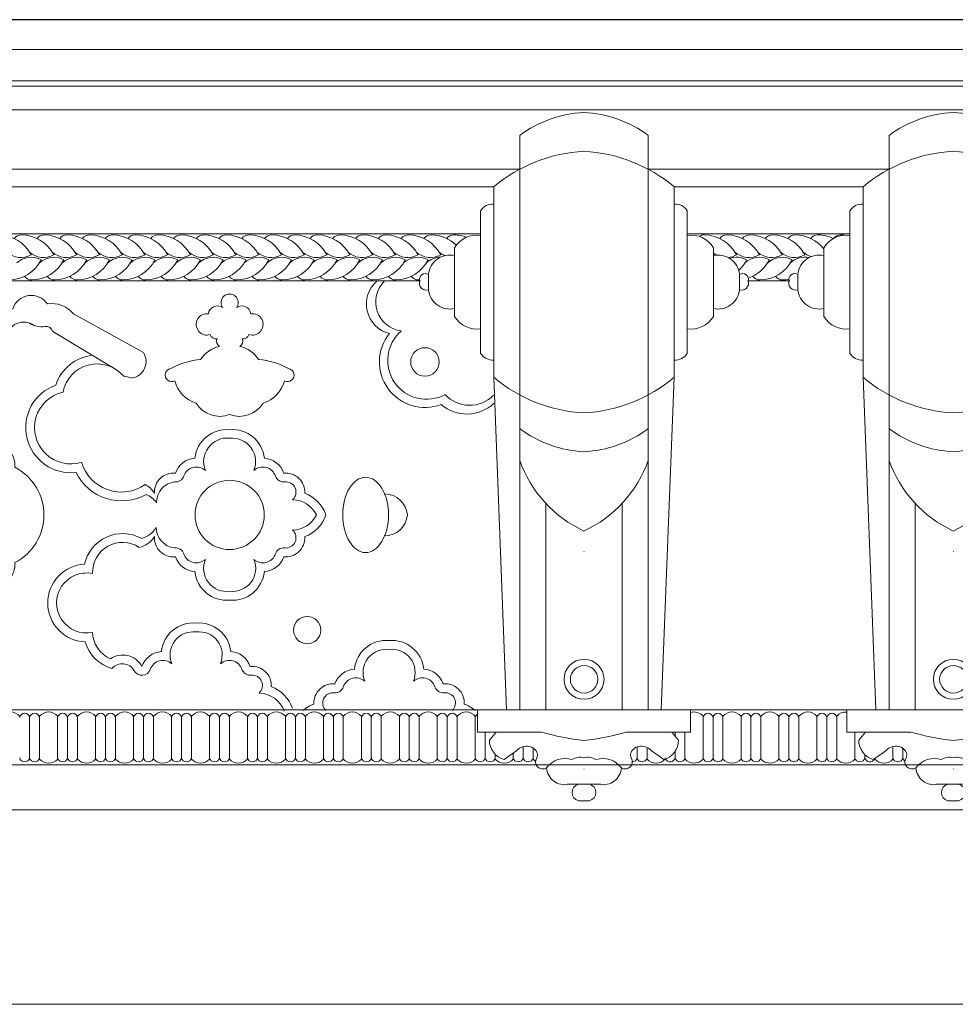
# Model space of a CAD drawing. Units: millimetres. Extents: x 746 to 4703, y 622 to 2168.
# Drawn here: x 3949 to 3994, y 1790 to 1837 of the extents above; entities that cross this region are included whole.
import ezdxf

# ---------------------------------------------------------------- set-up
doc = ezdxf.new("R2010")
doc.units = ezdxf.units.MM
for name, color, linetype, lineweight in [('WAW_WIDOKOWA', 8, 'Continuous', 13), ('WAW_ŚCIANY ISTNIEJĄCE', 7, 'Continuous', 30), ('WIDOKOWA', 8, 'Continuous', 9)]:
    doc.layers.add(name, color=color, linetype=linetype, lineweight=lineweight)

# ---------------------------------------------------------------- blocks, each defined once
blk = doc.blocks.new('A$C16C50BE8')
for p, q in [((69.24, 57.7), (69.24, 277.73)), ((118.48, 57.7), (118.48, 277.73)), ((59.28, 185.08), (59.28, 258.09)), ((128.45, 185.08), (128.45, 258.09)), ((54.28, 194.24), (54.28, 248.93)), ((133.45, 194.24), (133.45, 248.93)), ((44.28, 208.41), (44.28, 234.76)), ((143.45, 208.41), (143.45, 234.76)), ((34.28, 218.63), (34.28, 224.54)), ((153.45, 218.63), (153.45, 224.54)), ((64.24, 57.7), (59.28, 185.08)), ((123.48, 57.7), (128.45, 185.08)), ((79.24, 57.7), (79.24, 136.77)), ((108.48, 57.7), (108.48, 136.77)), ((53.06, 57.65), (93.86, 57.65)), ((53.06, 57.65), (53.06, 49.17)), ((93.86, 57.65), (93.83, 57.65)), ((93.86, 57.65), (93.89, 57.65)), ((134.66, 57.65), (93.86, 57.65)), ((134.66, 57.65), (134.66, 49.17)), ((53.06, 49.17), (77.64, 49.17)), ((134.66, 49.17), (110.08, 49.17))]:
    blk.add_line(p, q)
for points in [[(60.18, 49.17), (57.62, 46.1, 0.337411), (63.31, 38.63), (68.16, 42.09, -0.274821), (72.9, 43.62, -0.306273), (75.94, 41.01, -0.160744), (75.83, 39.27, 0.832643), (79.54, 35.49, 0.461867), (87.93, 29.14)], [(127.55, 49.17), (130.11, 46.1, -0.337411), (124.41, 38.63), (119.56, 42.09, 0.274821), (114.82, 43.62, 0.306273), (111.78, 41.01, 0.160744), (111.89, 39.27, -0.832643), (108.19, 35.49, -0.461867), (99.8, 29.14)], [(79.54, 35.49, -0.317528), (89.26, 38.61, -0.196029), (93.86, 39.33, -0.196029)], [(108.19, 35.49, 0.317528), (98.46, 38.61, 0.196029), (93.86, 39.33, 0.196029)], [(93.86, 35.03, -0.000566), (93.83, 35.03)], [(93.86, 35.03, 0.000566), (93.89, 35.03)]]:
    blk.add_lwpolyline(points, format="xyb")
for points in [[(93.86, 29.14), (87.49, 29.14)], [(93.86, 29.14), (100.23, 29.14)], [(91.78, 22.84), (93.86, 22.84)], [(95.94, 22.84), (93.86, 22.84)]]:
    blk.add_lwpolyline(points)
for radius in [7.65, 5.25]:
    blk.add_circle((93.89, 69.36), radius)
for centre, radius, start, end in [((95.98, 242.14), 44.51, 92.7264, 126.913), ((91.74, 242.14), 44.51, 53.087, 87.2736), ((97.12, 212.76), 59.05, 93.1632, 129.8566), ((90.6, 212.76), 59.05, 50.1434, 86.8368), ((58.94, 245.94), 5.54, 86.5064, 147.3157), ((128.78, 245.94), 5.54, 32.6843, 93.4936), ((52.82, 229.6), 9.98, 81.5906, 148.8724), ((134.9, 229.6), 9.98, 31.1276, 98.4094), ((42.57, 223.6), 8.34, 78.1641, 173.4731), ((145.16, 223.6), 8.34, 6.5269, 101.8359), ((33.14, 222.56), 2.29, 60.0689, 194.8425), ((154.59, 222.56), 2.29, 345.1575, 119.9311), ((33.51, 221.21), 2.7, 163.5863, 286.4087), ((154.21, 221.21), 2.7, 253.5913, 16.4137), ((42.57, 219.57), 8.34, 186.5269, 281.8359), ((145.16, 219.57), 8.34, 258.1641, 353.4731), ((52.82, 213.57), 9.98, 211.1276, 278.4094), ((134.9, 213.57), 9.98, 261.5906, 328.8724), ((58.94, 197.23), 5.54, 212.6843, 273.4936), ((128.78, 197.23), 5.54, 266.5064, 327.3157), ((97.12, 230.41), 59.05, 230.1434, 266.8368), ((90.6, 230.41), 59.05, 273.1632, 309.8566), ((95.98, 201.03), 44.51, 233.087, 267.2736), ((91.74, 201.03), 44.51, 272.7264, 306.913), ((113.77, 168.99), 47.22, 199.4627, 245.069), ((73.96, 168.99), 47.22, 294.931, 340.5373), ((83.82, 164.52), 47.22, 282.2408, 282.2813), ((103.9, 164.52), 47.22, 257.7187, 257.7592), ((103.93, 139.2), 93.79, 253.7193, 263.8356), ((83.79, 139.2), 93.79, 276.1644, 286.2807), ((92.57, 25.99), 3.25, 104.0824, 255.9176), ((95.15, 25.99), 3.25, 284.0824, 75.9176)]:
    blk.add_arc(centre, radius, start, end)
blk = doc.blocks.new('A$C1CAD21F9')
for points in [[(22.683, 26.299), (20.671, 26.299)], [(106.74, 26.299), (38.246, 26.299)], [(40.236, 26.299), (108.704, 26.299)]]:
    blk.add_lwpolyline(points)
for points in [[(47.66, 25.043, 1.865615), (46.979, 25.043, 0.551784), (46.309, 24.739, 1.254113), (46.398, 23.749, 0.378563), (46.72, 23.553, 0.37849), (46.832, 23.187, 0.201501), (45.942, 22.561, 0.11099), (44.521, 22.135, 1.175955), (44.716, 21.546, 0.255162), (45.726, 20.485, 0.351969), (47.319, 19.939, -10.32355)], [(73.488, 25.36, -0.075094), (72.987, 25.517, 0.328691), (70.136, 24.998, -0.302346), (69.264, 24.338, 0.359897), (68.064, 23.768, -0.307083), (67.204, 23.153, 0.298281), (65.83, 22.401, -0.731433), (65.505, 22.268), (62.11, 22.34, -0.626732), (61.692, 22.512, 0.761507), (60.874, 22.945, -0.72724), (60.441, 23.191, 0.420408), (60.074, 23.557, 0.676171), (58.874, 24.299, -0.38599), (58.266, 24.449, 0.425296), (57.635, 24.978, 0.621208), (55.989, 25.208, 0.267294), (54.747, 24.738), (51.422, 22.893, 0.555543), (51.99, 21.682, -0.075154), (52.359, 21.765, -0.075154)], [(47.66, 25.043, -0.551784), (48.33, 24.739, -1.254113), (48.241, 23.749, -0.378563), (47.919, 23.553, -0.37849), (47.807, 23.187, -0.201501), (48.697, 22.561, -0.11099), (50.118, 22.135, -1.175955), (49.923, 21.546, -0.255162), (48.913, 20.485, -0.351969), (47.319, 19.939)], [(56.833, 24.295, -0.195126), (56.115, 24.131, 0.369446), (55.726, 23.893), (52.773, 22.12)], [(47.319, 19.222, 0.410214), (45.668, 17.866, 0.302483), (44.743, 17.157, 0.460912), (43.743, 16.2, 0.224182), (42.74, 15.168)], [(47.319, 19.222, -0.410214), (48.971, 17.866, -0.302483), (49.896, 17.157, -0.460912), (50.896, 16.2)], [(47.317, 18.82, 0.565305), (46.165, 17.282, 0.541057), (45.14, 17.021, -0.348637), (44.701, 16.739, 0.724427), (44.323, 15.888, 0.286339), (43.193, 15.168, 0.286339)], [(47.317, 18.82, -0.566429), (48.474, 17.282, -0.541057), (49.499, 17.021, 0.348637), (49.938, 16.739, -0.384089), (50.796, 15.757, -0.460912)], [(58.695, 18.669), (58.695, 18.669, 0.431747), (57.53, 17.433, 0.609537), (57.53, 12.902, 0.431747), (58.695, 11.666, 0.184336)], [(47.319, 11.113, -0.410214), (45.668, 12.469, -0.302483), (44.743, 13.178, -0.460912), (43.743, 14.135, -0.224182), (42.74, 15.168)], [(47.311, 11.536, -0.574866), (46.165, 13.053, -0.541057), (45.14, 13.314, 0.348637), (44.701, 13.596, -0.724427), (44.323, 14.447, -0.286339), (43.193, 15.168, -0.286339)], [(47.311, 11.536, 0.578873), (48.474, 13.053, 0.541057), (49.499, 13.314, -0.348637), (49.938, 13.596, 0.369123), (50.821, 14.571, 0.460912)], [(47.319, 11.113, 0.410214), (48.971, 12.469, 0.302483), (49.896, 13.178, 0.460912), (50.896, 14.135)], [(48.913, 10.021, 0.410214), (47.262, 8.666, 0.302483), (46.336, 7.957, 0.460912), (45.337, 7, 0.224182), (44.334, 5.967)], [(48.913, 10.021, -0.410214), (50.564, 8.666, -0.302483), (51.489, 7.957, -0.441559), (52.989, 8.324)], [(48.912, 9.599, 0.576362), (47.758, 8.082, 0.541057), (46.734, 7.821, -0.348637), (46.294, 7.539, 0.724427), (45.917, 6.687, 0.317998), (44.731, 5.831, 0.317998)], [(48.912, 9.599, -0.576599), (50.067, 8.082, -0.541057), (51.092, 7.821, 0.652828), (51.858, 7.756, -0.517472), (52.918, 7.86, -0.517472)], [(39.733, 9.19, 0.410214), (38.082, 7.835, 0.302483), (37.157, 7.126, 0.460912), (36.157, 6.169, 0.088899), (35.645, 5.865, 0.088899)], [(39.733, 9.19, -0.410214), (41.384, 7.835, -0.302483), (42.31, 7.126, -0.460912), (43.309, 6.169, -0.088899), (43.821, 5.865, -0.088899)], [(39.728, 8.768, 0.575507), (38.579, 7.251, 0.541057), (37.554, 6.99, -0.348637), (37.115, 6.708, 0.714702), (36.728, 5.865, 0.714702)], [(39.728, 8.768, -0.577904), (40.888, 7.251, -0.541057), (41.912, 6.99, 0.348637), (42.352, 6.708, -0.714702), (42.738, 5.865, -0.714702)]]:
    blk.add_lwpolyline(points, format="xyb")
for centre, radius in [((38.029, 22.449), 0.677), ((47.319, 15.168), 1.647), ((43.627, 9.691), 0.649)]:
    blk.add_circle(centre, radius)
for centre, radius, start, end in [((38.975, 25.302), 1.393, 277.3168, 45.7551), ((39.369, 25.199), 1.443, 284.1738, 49.7216), ((37.956, 22.515), 1.845, 240.8897, 49.5765), ((57.112, 23.496), 0.846, 7.2944, 126.1084), ((38.029, 22.449), 2.166, 249.2748, 38.5898), ((53.622, 20.707), 2.068, 17.9041, 83.8367), ((53.622, 20.707), 1.648, 10.4484, 140.0353), ((54.875, 19.322), 2.144, 263.2224, 70.5128), ((35.906, 21.967), 1.584, 223.8307, 317.4121), ((54.875, 19.322), 1.724, 252.5969, 77.6746), ((36.037, 21.847), 1.878, 226.6643, 310.6879), ((52.465, 18.232), 1.974, 235.1153, 343.6842), ((52.465, 18.232), 2.394, 240.5674, 334.2916), ((52.465, 18.232), 2.394, 240.5674, 334.2916), ((51.833, 15.64), 1.092, 117.0393, 149.1121), ((39.965, 15.064), 1.105, 90.9155, 174.6121), ((51.935, 14.823), 1.473, 116.0022, 140.6298), ((39.965, 15.271), 1.105, 185.3879, 269.0845), ((51.716, 15.05), 1.015, 208.2087, 259.1618), ((51.833, 14.695), 1.092, 210.8879, 258.9675), ((52.412, 12.432), 1.849, 12.2681, 118.6701), ((52.412, 12.432), 1.849, 12.2681, 118.6701), ((52.412, 12.432), 1.429, 357.887, 123.4713), ((54.121, 10.979), 1.849, 272.2127, 86.9869), ((54.121, 10.979), 1.429, 258.6321, 101.3679), ((52.412, 12.432), 1.849, 357.887, 359.0257), ((52.412, 12.432), 1.849, 357.887, 359.0257), ((52.412, 9.631), 1.429, 293.8405, 357.887), ((52.428, 9.625), 1.832, 357.8556, 358.0393), ((52.428, 9.625), 1.832, 285.4942, 344.3588), ((54.121, 10.979), 1.849, 258.6321, 258.8141)]:
    blk.add_arc(centre, radius, start, end)
blk.add_ellipse((40.85, 15.168), major_axis=(0, 1.791), ratio=0.607797)
at = {"xscale": -0.12418, "yscale": 0.12418, "zscale": 0.12418}
for p in [(24.553, -1.268), (42.12, -1.268)]:
    blk.add_blockref('A$C16C50BE8', p, dxfattribs=at)

msp = doc.modelspace()

# ---------------------------------------------------------------- linework, layer by layer
at = {"layer": 'WAW_WIDOKOWA'}
for centre, radius, start, end in [((3948.225, 1824.645), 1.75, 27.045, 89.2706), ((3949.32, 1825.986), 0.409, 88.5673, 144.9261), ((3949.308, 1824.645), 1.75, 27.045, 89.2706), ((3950.402, 1825.986), 0.409, 88.5673, 144.9261), ((3950.39, 1824.645), 1.75, 27.045, 89.2706), ((3951.485, 1825.986), 0.409, 88.5673, 144.9261), ((3951.473, 1824.645), 1.75, 27.045, 89.2706), ((3952.567, 1825.986), 0.409, 88.5673, 144.9261), ((3952.555, 1824.645), 1.75, 27.045, 89.2706), ((3953.65, 1825.986), 0.409, 88.5673, 144.9261), ((3953.638, 1824.645), 1.75, 27.045, 89.2706), ((3954.732, 1825.986), 0.409, 88.5673, 144.9261), ((3954.72, 1824.645), 1.75, 27.045, 89.2706), ((3955.815, 1825.986), 0.409, 88.5673, 144.9261), ((3955.803, 1824.645), 1.75, 27.045, 89.2706), ((3956.897, 1825.986), 0.409, 88.5673, 144.9261), ((3956.885, 1824.645), 1.75, 27.045, 89.2706), ((3957.98, 1825.986), 0.409, 88.5673, 144.9261), ((3957.968, 1824.645), 1.75, 27.045, 89.2706), ((3959.062, 1825.986), 0.409, 88.5673, 144.9261), ((3959.05, 1824.645), 1.75, 27.045, 89.2706), ((3960.145, 1825.986), 0.409, 88.5673, 144.9261), ((3960.133, 1824.645), 1.75, 27.045, 89.2706), ((3961.227, 1825.986), 0.409, 88.5673, 144.9261), ((3961.215, 1824.645), 1.75, 27.045, 89.2706), ((3962.31, 1825.986), 0.409, 88.5673, 144.9261), ((3962.298, 1824.645), 1.75, 27.045, 89.2706), ((3963.392, 1825.986), 0.409, 88.5673, 144.9261), ((3963.38, 1824.645), 1.75, 27.045, 89.2706), ((3964.475, 1825.986), 0.409, 88.5673, 144.9261), ((3964.463, 1824.645), 1.75, 27.045, 89.2706), ((3965.557, 1825.986), 0.409, 88.5673, 144.9261), ((3965.545, 1824.645), 1.75, 27.045, 89.2706), ((3966.64, 1825.986), 0.409, 88.5673, 144.9261), ((3966.628, 1824.645), 1.75, 27.045, 89.2706), ((3967.722, 1825.986), 0.409, 88.5673, 144.9261), ((3967.71, 1824.645), 1.75, 27.045, 89.2706), ((3968.805, 1825.986), 0.409, 88.5673, 144.9261), ((3968.793, 1824.645), 1.75, 46.0331, 89.2706), ((3969.887, 1825.986), 0.409, 88.5673, 144.9261), ((3969.875, 1824.645), 1.75, 69.293, 89.2706), ((3981.795, 1825.986), 0.409, 88.5673, 124.5032), ((3981.783, 1824.645), 1.75, 27.045, 89.2706), ((3982.877, 1825.986), 0.409, 88.5673, 144.9261), ((3982.865, 1824.645), 1.75, 27.045, 89.2706), ((3983.96, 1825.986), 0.409, 88.5673, 144.9261), ((3983.948, 1824.645), 1.75, 27.045, 89.2706), ((3985.042, 1825.986), 0.409, 88.5673, 144.9261), ((3985.03, 1824.645), 1.75, 27.045, 89.2706), ((3986.125, 1825.986), 0.409, 88.5673, 144.9261), ((3986.113, 1824.645), 1.75, 37.9541, 89.2706), ((3987.207, 1825.986), 0.409, 88.5673, 144.9261), ((3987.195, 1824.645), 1.75, 64.247, 89.2706), ((3988.29, 1825.986), 0.409, 88.5673, 144.9261), ((3988.278, 1824.645), 1.75, 83.0918, 89.2706), ((3949.3, 1826.321), 1.005, 227.6121, 298.7808), ((3949.779, 1824.326), 1.005, 61.2192, 132.3879), ((3950.382, 1826.321), 1.005, 227.6121, 298.7808), ((3950.862, 1824.326), 1.005, 61.2192, 132.3879), ((3951.465, 1826.321), 1.005, 227.6121, 298.7808), ((3951.944, 1824.326), 1.005, 61.2192, 132.3879), ((3952.547, 1826.321), 1.005, 227.6121, 298.7808), ((3953.027, 1824.326), 1.005, 61.2192, 132.3879), ((3953.63, 1826.321), 1.005, 227.6121, 298.7808), ((3954.109, 1824.326), 1.005, 61.2192, 132.3879), ((3954.712, 1826.321), 1.005, 227.6121, 298.7808), ((3955.192, 1824.326), 1.005, 61.2192, 132.3879), ((3955.795, 1826.321), 1.005, 227.6121, 298.7808), ((3956.274, 1824.326), 1.005, 61.2192, 132.3879), ((3956.877, 1826.321), 1.005, 227.6121, 298.7808), ((3957.357, 1824.326), 1.005, 61.2192, 132.3879), ((3957.96, 1826.321), 1.005, 227.6121, 298.7808), ((3958.439, 1824.326), 1.005, 61.2192, 132.3879), ((3959.042, 1826.321), 1.005, 227.6121, 298.7808), ((3959.522, 1824.326), 1.005, 61.2192, 132.3879), ((3960.125, 1826.321), 1.005, 227.6121, 298.7808), ((3960.604, 1824.326), 1.005, 61.2192, 132.3879), ((3961.207, 1826.321), 1.005, 227.6121, 298.7808), ((3961.687, 1824.326), 1.005, 61.2192, 132.3879), ((3962.29, 1826.321), 1.005, 227.6121, 298.7808), ((3962.769, 1824.326), 1.005, 61.2192, 132.3879), ((3963.372, 1826.321), 1.005, 227.6121, 298.7808), ((3963.852, 1824.326), 1.005, 61.2192, 132.3879), ((3964.455, 1826.321), 1.005, 227.6121, 298.7808), ((3964.934, 1824.326), 1.005, 61.2192, 132.3879), ((3965.537, 1826.321), 1.005, 227.6121, 298.7808), ((3966.017, 1824.326), 1.005, 61.2192, 132.3879), ((3966.62, 1826.321), 1.005, 227.6121, 298.7808), ((3967.099, 1824.326), 1.005, 61.2192, 132.3879), ((3967.702, 1826.321), 1.005, 227.6121, 298.7808), ((3968.182, 1824.326), 1.005, 61.2192, 132.3879), ((3968.785, 1826.321), 1.005, 227.6121, 298.7808), ((3969.264, 1824.326), 1.005, 90.2015, 132.3879), ((3969.867, 1826.321), 1.005, 227.6121, 246.0397), ((3982.857, 1826.321), 1.005, 232.1416, 242.1742), ((3982.857, 1826.321), 1.005, 274.0776, 298.7808), ((3983.337, 1824.326), 1.005, 61.2192, 109.2018), ((3983.94, 1826.321), 1.005, 227.6121, 298.7808), ((3984.419, 1824.326), 1.005, 61.2192, 132.3879), ((3985.022, 1826.321), 1.005, 227.6121, 298.7808), ((3985.502, 1824.326), 1.005, 61.2192, 132.3879), ((3986.105, 1826.321), 1.005, 227.6121, 298.7808), ((3986.584, 1824.326), 1.005, 78.3541, 132.3879), ((3987.187, 1826.321), 1.005, 227.6121, 253.0391), ((3948.705, 1826.002), 1.75, 270.7294, 332.955), ((3949.787, 1826.002), 1.75, 270.7294, 332.955), ((3950.87, 1826.002), 1.75, 270.7294, 332.955), ((3951.952, 1826.002), 1.75, 270.7294, 332.955), ((3953.035, 1826.002), 1.75, 270.7294, 332.955), ((3954.117, 1826.002), 1.75, 270.7294, 332.955), ((3955.2, 1826.002), 1.75, 270.7294, 332.955), ((3956.282, 1826.002), 1.75, 270.7294, 332.955), ((3957.365, 1826.002), 1.75, 270.7294, 332.955), ((3958.447, 1826.002), 1.75, 270.7294, 332.955), ((3959.53, 1826.002), 1.75, 270.7294, 332.955), ((3960.612, 1826.002), 1.75, 270.7294, 332.955), ((3961.695, 1826.002), 1.75, 270.7294, 332.955), ((3962.777, 1826.002), 1.75, 270.7294, 332.955), ((3963.86, 1826.002), 1.75, 270.7294, 332.955), ((3964.942, 1826.002), 1.75, 270.7294, 332.955), ((3966.025, 1826.002), 1.75, 270.7294, 332.955), ((3967.107, 1826.002), 1.75, 270.7294, 332.955), ((3982.262, 1826.002), 1.75, 312.3714, 332.955), ((3983.345, 1826.002), 1.75, 288.4587, 332.955), ((3984.427, 1826.002), 1.75, 270.7294, 332.955), ((3949.799, 1824.661), 0.409, 215.0739, 271.4327), ((3950.882, 1824.661), 0.409, 215.0739, 271.4327), ((3951.964, 1824.661), 0.409, 215.0739, 271.4327), ((3953.047, 1824.661), 0.409, 215.0739, 271.4327), ((3954.129, 1824.661), 0.409, 215.0739, 271.4327), ((3955.212, 1824.661), 0.409, 215.0739, 271.4327), ((3956.294, 1824.661), 0.409, 215.0739, 271.4327), ((3957.377, 1824.661), 0.409, 215.0739, 271.4327), ((3958.459, 1824.661), 0.409, 215.0739, 271.4327), ((3959.542, 1824.661), 0.409, 215.0739, 271.4327), ((3960.624, 1824.661), 0.409, 215.0739, 271.4327), ((3961.707, 1824.661), 0.409, 215.0739, 271.4327), ((3962.789, 1824.661), 0.409, 215.0739, 271.4327), ((3963.872, 1824.661), 0.409, 215.0739, 271.4327), ((3964.954, 1824.661), 0.409, 215.0739, 271.4327), ((3966.037, 1824.661), 0.409, 215.0739, 271.4327), ((3967.119, 1824.661), 0.409, 215.0739, 271.4327), ((3968.202, 1824.661), 0.409, 215.0739, 271.4327), ((3984.439, 1824.661), 0.409, 215.0739, 271.4327), ((3985.522, 1824.661), 0.409, 215.0739, 271.4327), ((3968.19, 1826.002), 1.75, 270.7294, 272.2632), ((3985.51, 1826.002), 1.75, 270.7294, 280.3895)]:
    msp.add_arc(centre, radius, start, end, dxfattribs=at)
at = {"layer": 'WAW_ŚCIANY ISTNIEJĄCE'}
msp.add_line((4003.332, 1836.634), (3343.367, 1836.634), dxfattribs=at)
at = {"layer": 'WIDOKOWA'}
for p, q in [((3342.248, 1835.211), (4004.452, 1835.211)), ((3340.375, 1833.468), (4006.335, 1833.468)), ((3341.879, 1833.72), (4004.788, 1833.721)), ((3312.346, 1832.342), (4034.353, 1832.342)), ((3892.882, 1829.517), (3973.026, 1829.517)), ((3979.14, 1829.517), (3990.593, 1829.517)), ((3894.12, 1828.682), (3971.788, 1828.682)), ((3980.378, 1828.682), (3989.355, 1828.682)), ((3894.741, 1826.447), (3971.168, 1826.447)), ((3980.999, 1826.447), (3988.734, 1826.447)), ((3295.242, 1803.798), (4051.458, 1803.798)), ((3295.907, 1801.175), (4052.919, 1801.175)), ((3892.093, 1801.175), (3973.815, 1801.175)), ((3978.351, 1801.175), (3991.382, 1801.175)), ((3295.909, 1799.041), (4051.972, 1799.041)), ((3295.909, 1799.041), (4051.972, 1799.041)), ((3293.643, 1789.783), (4057.1, 1789.783)), ((3293.643, 1789.783), (4057.1, 1789.783))]:
    msp.add_line(p, q, dxfattribs=at)
for points in [[(3949.716, 1803.497), (3949.716, 1801.45)], [(3949.716, 1803.497), (3949.716, 1801.45)], [(3949.716, 1803.497), (3949.716, 1801.45)], [(3950.189, 1803.497), (3950.189, 1801.45)], [(3950.189, 1801.45), (3950.189, 1803.497)], [(3951.048, 1801.45), (3951.048, 1803.497)], [(3951.522, 1803.497), (3951.522, 1801.45)], [(3951.522, 1803.497), (3951.522, 1801.45)], [(3951.522, 1803.497), (3951.522, 1801.45)], [(3951.995, 1803.497), (3951.995, 1801.45)], [(3951.995, 1801.45), (3951.995, 1803.497)], [(3952.854, 1801.45), (3952.854, 1803.497)], [(3953.327, 1803.497), (3953.327, 1801.45)], [(3953.327, 1803.497), (3953.327, 1801.45)], [(3953.327, 1803.497), (3953.327, 1801.45)], [(3953.801, 1803.497), (3953.801, 1801.45)], [(3953.801, 1801.45), (3953.801, 1803.497)], [(3954.66, 1801.45), (3954.66, 1803.497)], [(3955.133, 1803.497), (3955.133, 1801.45)], [(3955.133, 1803.497), (3955.133, 1801.45)], [(3955.133, 1803.497), (3955.133, 1801.45)], [(3955.607, 1803.497), (3955.607, 1801.45)], [(3955.607, 1801.45), (3955.607, 1803.497)], [(3956.466, 1801.45), (3956.466, 1803.497)], [(3956.939, 1803.497), (3956.939, 1801.45)], [(3956.939, 1803.497), (3956.939, 1801.45)], [(3956.939, 1803.497), (3956.939, 1801.45)], [(3957.412, 1803.497), (3957.412, 1801.45)], [(3957.412, 1801.45), (3957.412, 1803.497)], [(3958.271, 1801.45), (3958.271, 1803.497)], [(3958.745, 1803.497), (3958.745, 1801.45)], [(3958.745, 1803.497), (3958.745, 1801.45)], [(3958.745, 1803.497), (3958.745, 1801.45)], [(3959.218, 1803.497), (3959.218, 1801.45)], [(3959.218, 1801.45), (3959.218, 1803.497)], [(3960.077, 1801.45), (3960.077, 1803.497)], [(3960.551, 1803.497), (3960.551, 1801.45)], [(3960.551, 1803.497), (3960.551, 1801.45)], [(3960.551, 1803.497), (3960.551, 1801.45)], [(3961.024, 1803.497), (3961.024, 1801.45)], [(3961.024, 1801.45), (3961.024, 1803.497)], [(3961.883, 1801.45), (3961.883, 1803.497)], [(3962.357, 1803.497), (3962.357, 1801.45)], [(3962.357, 1803.497), (3962.357, 1801.45)], [(3962.357, 1803.497), (3962.357, 1801.45)], [(3962.83, 1803.497), (3962.83, 1801.45)], [(3962.83, 1801.45), (3962.83, 1803.497)], [(3963.689, 1801.45), (3963.689, 1803.497)], [(3964.162, 1803.497), (3964.162, 1801.45)], [(3964.162, 1803.497), (3964.162, 1801.45)], [(3964.162, 1803.497), (3964.162, 1801.45)], [(3964.636, 1803.497), (3964.636, 1801.45)], [(3964.636, 1801.45), (3964.636, 1803.497)], [(3965.495, 1801.45), (3965.495, 1803.497)], [(3965.968, 1803.497), (3965.968, 1801.45)], [(3965.968, 1803.497), (3965.968, 1801.45)], [(3965.968, 1803.497), (3965.968, 1801.45)], [(3966.442, 1803.497), (3966.442, 1801.45)], [(3966.442, 1801.45), (3966.442, 1803.497)], [(3967.301, 1801.45), (3967.301, 1803.497)], [(3967.774, 1803.497), (3967.774, 1801.45)], [(3967.774, 1803.497), (3967.774, 1801.45)], [(3967.774, 1803.497), (3967.774, 1801.45)], [(3968.247, 1803.497), (3968.247, 1801.45)], [(3968.247, 1801.45), (3968.247, 1803.497)], [(3969.106, 1801.45), (3969.106, 1803.497)], [(3969.58, 1803.497), (3969.58, 1801.45)], [(3969.58, 1803.497), (3969.58, 1801.45)], [(3969.58, 1803.497), (3969.58, 1801.45)], [(3970.053, 1803.497), (3970.053, 1801.45)], [(3970.053, 1801.45), (3970.053, 1803.497)], [(3970.912, 1801.45), (3970.912, 1803.497)], [(3981.747, 1801.45), (3981.747, 1803.497)], [(3982.221, 1803.497), (3982.221, 1801.45)], [(3982.221, 1803.497), (3982.221, 1801.45)], [(3982.221, 1803.497), (3982.221, 1801.45)], [(3982.694, 1803.497), (3982.694, 1801.45)], [(3982.694, 1801.45), (3982.694, 1803.497)], [(3983.553, 1801.45), (3983.553, 1803.497)], [(3984.027, 1803.497), (3984.027, 1801.45)], [(3984.027, 1803.497), (3984.027, 1801.45)], [(3984.027, 1803.497), (3984.027, 1801.45)], [(3984.5, 1803.497), (3984.5, 1801.45)], [(3984.5, 1801.45), (3984.5, 1803.497)], [(3985.359, 1801.45), (3985.359, 1803.497)], [(3985.832, 1803.497), (3985.832, 1801.45)], [(3985.832, 1803.497), (3985.832, 1801.45)], [(3985.832, 1803.497), (3985.832, 1801.45)], [(3986.306, 1803.497), (3986.306, 1801.45)], [(3986.306, 1801.45), (3986.306, 1803.497)], [(3987.165, 1801.45), (3987.165, 1803.497)], [(3987.638, 1803.497), (3987.638, 1801.45)], [(3987.638, 1803.497), (3987.638, 1801.45)], [(3987.638, 1803.497), (3987.638, 1801.45)], [(3988.112, 1803.497), (3988.112, 1801.45)], [(3988.112, 1801.45), (3988.112, 1803.497)], [(3971.386, 1802.738), (3971.386, 1801.45)], [(3971.386, 1802.738), (3971.386, 1801.45)], [(3971.386, 1802.738), (3971.386, 1801.45)], [(3971.859, 1802.738), (3971.859, 1802.689)], [(3971.859, 1802.689), (3971.859, 1802.738)], [(3980.415, 1802.738), (3980.415, 1802.56)], [(3980.888, 1802.738), (3980.888, 1801.45)], [(3980.888, 1801.45), (3980.888, 1802.738)], [(3988.971, 1801.45), (3988.971, 1802.738)], [(3989.444, 1802.738), (3989.444, 1802.711)], [(3989.444, 1802.738), (3989.444, 1802.711)], [(3989.444, 1802.738), (3989.444, 1802.711)], [(3973.192, 1802.044), (3973.192, 1801.45)], [(3973.192, 1802.044), (3973.192, 1801.45)], [(3973.192, 1802.044), (3973.192, 1801.45)], [(3973.665, 1801.984), (3973.665, 1801.45)], [(3973.665, 1801.45), (3973.665, 1801.984)], [(3978.609, 1802.033), (3978.609, 1801.45)], [(3978.609, 1802.033), (3978.609, 1801.45)], [(3978.609, 1802.033), (3978.609, 1801.45)], [(3979.082, 1802.004), (3979.082, 1801.45)], [(3979.082, 1801.45), (3979.082, 1802.004)], [(3990.776, 1801.45), (3990.776, 1802.049)], [(3991.25, 1801.972), (3991.25, 1801.45)], [(3991.25, 1801.972), (3991.25, 1801.45)], [(3991.25, 1801.972), (3991.25, 1801.45)], [(3971.859, 1801.682), (3971.859, 1801.45)], [(3971.859, 1801.45), (3971.859, 1801.682)], [(3972.718, 1801.45), (3972.718, 1801.735)], [(3979.941, 1801.45), (3979.941, 1801.512)], [(3980.415, 1801.812), (3980.415, 1801.45)], [(3989.444, 1801.664), (3989.444, 1801.45)], [(3989.444, 1801.664), (3989.444, 1801.45)], [(3989.444, 1801.664), (3989.444, 1801.45)], [(3989.917, 1801.473), (3989.917, 1801.45)], [(3989.917, 1801.45), (3989.917, 1801.473)]]:
    msp.add_lwpolyline(points, dxfattribs=at)
for centre, radius, start, end in [((3948.813, 1803.125), 0.568, 40.8286, 139.1714), ((3949.479, 1803.39), 0.241, 10.5989, 169.4011), ((3949.952, 1803.39), 0.241, 10.5989, 169.4011), ((3950.619, 1803.125), 0.568, 40.8286, 139.1714), ((3951.285, 1803.39), 0.241, 10.5989, 169.4011), ((3951.758, 1803.39), 0.241, 10.5989, 169.4011), ((3952.424, 1803.125), 0.568, 40.8286, 139.1714), ((3953.091, 1803.39), 0.241, 10.5989, 169.4011), ((3953.564, 1803.39), 0.241, 10.5989, 169.4011), ((3954.23, 1803.125), 0.568, 40.8286, 139.1714), ((3954.897, 1803.39), 0.241, 10.5989, 169.4011), ((3955.37, 1803.39), 0.241, 10.5989, 169.4011), ((3956.036, 1803.125), 0.568, 40.8286, 139.1714), ((3956.702, 1803.39), 0.241, 10.5989, 169.4011), ((3957.176, 1803.39), 0.241, 10.5989, 169.4011), ((3957.842, 1803.125), 0.568, 40.8286, 139.1714), ((3958.508, 1803.39), 0.241, 10.5989, 169.4011), ((3958.982, 1803.39), 0.241, 10.5989, 169.4011), ((3959.648, 1803.125), 0.568, 40.8286, 139.1714), ((3960.314, 1803.39), 0.241, 10.5989, 169.4011), ((3960.787, 1803.39), 0.241, 10.5989, 169.4011), ((3961.454, 1803.125), 0.568, 40.8286, 139.1714), ((3962.12, 1803.39), 0.241, 10.5989, 169.4011), ((3962.593, 1803.39), 0.241, 10.5989, 169.4011), ((3963.259, 1803.125), 0.568, 40.8286, 139.1714), ((3963.926, 1803.39), 0.241, 10.5989, 169.4011), ((3964.399, 1803.39), 0.241, 10.5989, 169.4011), ((3965.065, 1803.125), 0.568, 40.8286, 139.1714), ((3965.732, 1803.39), 0.241, 10.5989, 169.4011), ((3966.205, 1803.39), 0.241, 10.5989, 169.4011), ((3966.871, 1803.125), 0.568, 40.8286, 139.1714), ((3967.537, 1803.39), 0.241, 10.5989, 169.4011), ((3968.011, 1803.39), 0.241, 10.5989, 169.4011), ((3968.677, 1803.125), 0.568, 40.8286, 139.1714), ((3969.343, 1803.39), 0.241, 10.5989, 169.4011), ((3969.817, 1803.39), 0.241, 10.5989, 169.4011), ((3970.483, 1803.125), 0.568, 40.8286, 139.1714), ((3971.149, 1803.39), 0.241, 123.2823, 169.4011), ((3981.318, 1803.125), 0.568, 40.8286, 107.2631), ((3981.984, 1803.39), 0.241, 10.5989, 169.4011), ((3982.457, 1803.39), 0.241, 10.5989, 169.4011), ((3983.124, 1803.125), 0.568, 40.8286, 139.1714), ((3983.79, 1803.39), 0.241, 10.5989, 169.4011), ((3984.263, 1803.39), 0.241, 10.5989, 169.4011), ((3984.929, 1803.125), 0.568, 40.8286, 139.1714), ((3985.596, 1803.39), 0.241, 10.5989, 169.4011), ((3986.069, 1803.39), 0.241, 10.5989, 169.4011), ((3986.735, 1803.125), 0.568, 40.8286, 139.1714), ((3987.401, 1803.39), 0.241, 10.5989, 169.4011), ((3987.875, 1803.39), 0.241, 10.5989, 169.4011), ((3988.541, 1803.125), 0.568, 85.7142, 139.1714), ((3949.479, 1801.557), 0.241, 190.5989, 349.4011), ((3949.952, 1801.557), 0.241, 190.5989, 349.4011), ((3950.619, 1801.821), 0.568, 220.8286, 319.1714), ((3951.285, 1801.557), 0.241, 190.5989, 349.4011), ((3951.758, 1801.557), 0.241, 190.5989, 349.4011), ((3952.424, 1801.821), 0.568, 220.8286, 319.1714), ((3953.091, 1801.557), 0.241, 190.5989, 349.4011), ((3953.564, 1801.557), 0.241, 190.5989, 349.4011), ((3954.23, 1801.821), 0.568, 220.8286, 319.1714), ((3954.897, 1801.557), 0.241, 190.5989, 349.4011), ((3955.37, 1801.557), 0.241, 190.5989, 349.4011), ((3956.036, 1801.821), 0.568, 220.8286, 319.1714), ((3956.702, 1801.557), 0.241, 190.5989, 349.4011), ((3957.176, 1801.557), 0.241, 190.5989, 349.4011), ((3957.842, 1801.821), 0.568, 220.8286, 319.1714), ((3958.508, 1801.557), 0.241, 190.5989, 349.4011), ((3958.982, 1801.557), 0.241, 190.5989, 349.4011), ((3959.648, 1801.821), 0.568, 220.8286, 319.1714), ((3960.314, 1801.557), 0.241, 190.5989, 349.4011), ((3960.787, 1801.557), 0.241, 190.5989, 349.4011), ((3961.454, 1801.821), 0.568, 220.8286, 319.1714), ((3962.12, 1801.557), 0.241, 190.5989, 349.4011), ((3962.593, 1801.557), 0.241, 190.5989, 349.4011), ((3963.259, 1801.821), 0.568, 220.8286, 319.1714), ((3963.926, 1801.557), 0.241, 190.5989, 349.4011), ((3964.399, 1801.557), 0.241, 190.5989, 349.4011), ((3965.065, 1801.821), 0.568, 220.8286, 319.1714), ((3965.732, 1801.557), 0.241, 190.5989, 349.4011), ((3966.205, 1801.557), 0.241, 190.5989, 349.4011), ((3966.871, 1801.821), 0.568, 220.8286, 319.1714), ((3967.537, 1801.557), 0.241, 190.5989, 349.4011), ((3968.011, 1801.557), 0.241, 190.5989, 349.4011), ((3968.677, 1801.821), 0.568, 220.8286, 319.1714), ((3969.343, 1801.557), 0.241, 190.5989, 349.4011), ((3969.817, 1801.557), 0.241, 190.5989, 349.4011), ((3970.483, 1801.821), 0.568, 220.8286, 319.1714), ((3971.149, 1801.557), 0.241, 190.5989, 349.4011), ((3971.622, 1801.557), 0.241, 190.5989, 349.4011), ((3972.289, 1801.821), 0.568, 220.8286, 319.1714), ((3972.955, 1801.557), 0.241, 190.5989, 349.4011), ((3973.428, 1801.557), 0.241, 190.5989, 349.4011), ((3974.094, 1801.821), 0.568, 220.8286, 236.9464), ((3978.372, 1801.557), 0.241, 272.4517, 349.4011), ((3978.846, 1801.557), 0.241, 190.5989, 349.4011), ((3979.512, 1801.821), 0.568, 220.8286, 319.1714), ((3980.178, 1801.557), 0.241, 204.7734, 349.4011), ((3980.652, 1801.557), 0.241, 190.5989, 349.4011), ((3981.318, 1801.821), 0.568, 220.8286, 319.1714), ((3981.984, 1801.557), 0.241, 190.5989, 349.4011), ((3982.457, 1801.557), 0.241, 190.5989, 349.4011), ((3983.124, 1801.821), 0.568, 220.8286, 319.1714), ((3983.79, 1801.557), 0.241, 190.5989, 349.4011), ((3984.263, 1801.557), 0.241, 190.5989, 349.4011), ((3984.929, 1801.821), 0.568, 220.8286, 319.1714), ((3985.596, 1801.557), 0.241, 190.5989, 349.4011), ((3986.069, 1801.557), 0.241, 190.5989, 349.4011), ((3986.735, 1801.821), 0.568, 220.8286, 319.1714), ((3987.401, 1801.557), 0.241, 190.5989, 349.4011), ((3987.875, 1801.557), 0.241, 190.5989, 349.4011), ((3988.541, 1801.821), 0.568, 220.8286, 319.1714), ((3989.207, 1801.557), 0.241, 190.5989, 349.4011), ((3989.681, 1801.557), 0.241, 190.5989, 336.8533), ((3990.347, 1801.821), 0.568, 220.8286, 319.1714), ((3991.013, 1801.557), 0.241, 190.5989, 349.4011), ((3991.487, 1801.557), 0.241, 190.5989, 236.2206)]:
    msp.add_arc(centre, radius, start, end, dxfattribs=at)

# ---------------------------------------------------------------- block references
at = {"layer": 'WIDOKOWA', "xscale": -1}
msp.add_blockref('A$C1CAD21F9', (4006.547, 1797.901), dxfattribs=at)

doc.saveas('drawing.dxf')
